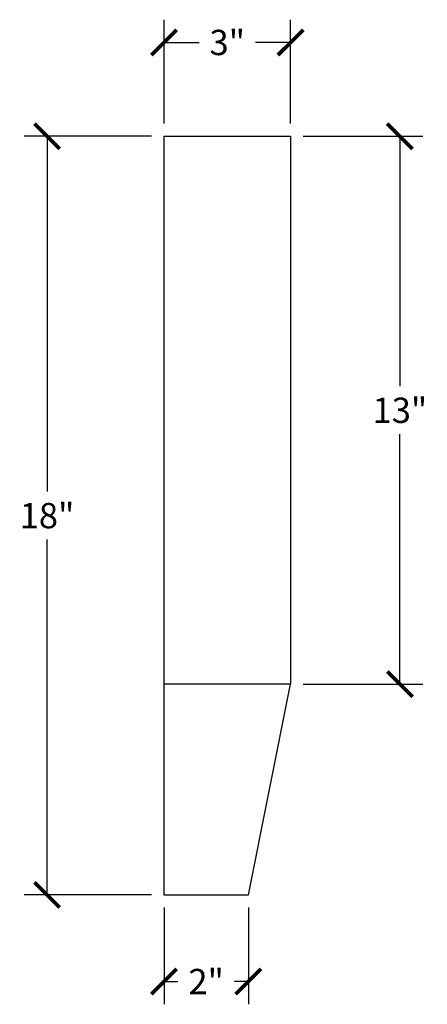
# Model space of a CAD drawing. Units: inches. Extents: x 0 to 20, y -0.8 to 39.5.
# Drawn here: x 6.2 to 15.8, y 16.2 to 39.5 of the extents above; entities that cross this region are included whole.
import ezdxf

# ---------------------------------------------------------------- set-up
doc = ezdxf.new("R2010")
doc.units = ezdxf.units.IN
doc.header["$MEASUREMENT"] = 0
doc.dimstyles.new('OWP Standard', dxfattribs={"dimscale": 3, "dimtxt": 0.2, "dimasz": 0.2, "dimexe": 0.18, "dimexo": 0.1, "dimgap": 0.09, "dimtad": 0, "dimtih": 1, "dimtoh": 1, "dimdec": 4, "dimzin": 0, "dimdsep": 46, "dimlunit": 5, "dimtxsty": 'Standard', "dimblk": 'ARCHTICK', "dimcen": 0.09, "dimadec": 0, "dimazin": 0, "dimtfac": 1, "dimtdec": 4, "dimtofl": 0, "dimtmove": 0, "dimatfit": 3, "dimfxl": 0.18, "dimtolj": 1, "dimtzin": 0, "dimarcsym": 0})

# ---------------------------------------------------------------- blocks, each defined once
blk = doc.blocks.new('_ArchTick')
at = {"color": 0, "const_width": 0.15}
blk.add_lwpolyline([(-0.5, -0.5), (0.5, 0.5)], dxfattribs=at)
blk = doc.blocks.new('*D32')
at = {"color": 0, "lineweight": -2, "transparency": 16777216}
for p, q in [((12.885, 36.757), (15.718, 36.757)), ((15.178, 36.757), (15.178, 30.827)), ((15.178, 23.757), (15.178, 29.687)), ((12.885, 23.757), (15.718, 23.757))]:
    blk.add_line(p, q, dxfattribs=at)
at = {"layer": 'Defpoints', "color": 0, "transparency": 16777216}
for p in [(12.585, 36.757), (15.178, 36.757), (12.585, 23.757)]:
    blk.add_point(p, dxfattribs=at)
at = {"color": 0, "lineweight": -2, "transparency": 16777216, "xscale": 0.6000000000000001, "yscale": 0.6000000000000001, "zscale": 0.6000000000000001}
for p, rotation in [((15.178, 36.757), 90), ((15.178, 23.757), 270)]:
    blk.add_blockref('_ArchTick', p, dxfattribs=dict(at, rotation=rotation))
at = {"color": 0, "transparency": 16777216, "insert": (15.178, 30.257), "char_height": 0.6, "attachment_point": 5}
blk.add_mtext('\\A1;13"', dxfattribs=at)
blk = doc.blocks.new('*D33')
at = {"color": 0, "lineweight": -2, "transparency": 16777216}
for p, q in [((9.585, 37.057), (9.585, 39.523)), ((12.585, 37.057), (12.585, 39.523)), ((9.585, 38.983), (10.415, 38.983)), ((12.585, 38.983), (11.755, 38.983))]:
    blk.add_line(p, q, dxfattribs=at)
at = {"layer": 'Defpoints', "color": 0, "transparency": 16777216}
for p in [(12.585, 38.983), (9.585, 36.757), (12.585, 36.757)]:
    blk.add_point(p, dxfattribs=at)
at = {"color": 0, "lineweight": -2, "transparency": 16777216, "xscale": 0.6000000000000001, "yscale": 0.6000000000000001, "zscale": 0.6000000000000001, "rotation": 180}
blk.add_blockref('_ArchTick', (9.585, 38.983), dxfattribs=at)
at = {"color": 0, "lineweight": -2, "transparency": 16777216, "xscale": 0.6000000000000001, "yscale": 0.6000000000000001, "zscale": 0.6000000000000001}
blk.add_blockref('_ArchTick', (12.585, 38.983), dxfattribs=at)
at = {"color": 0, "transparency": 16777216, "insert": (11.085, 38.983), "char_height": 0.6, "attachment_point": 5}
blk.add_mtext('\\A1;3"', dxfattribs=at)
blk = doc.blocks.new('*D34')
at = {"color": 0, "lineweight": -2, "transparency": 16777216}
for p, q in [((9.285, 36.757), (6.272, 36.757)), ((6.812, 36.757), (6.812, 28.327)), ((6.812, 18.757), (6.812, 27.187)), ((9.285, 18.757), (6.272, 18.757))]:
    blk.add_line(p, q, dxfattribs=at)
at = {"layer": 'Defpoints', "color": 0, "transparency": 16777216}
for p in [(9.585, 36.757), (6.812, 18.757), (9.585, 18.757)]:
    blk.add_point(p, dxfattribs=at)
at = {"color": 0, "lineweight": -2, "transparency": 16777216, "xscale": 0.6000000000000001, "yscale": 0.6000000000000001, "zscale": 0.6000000000000001}
for p, rotation in [((6.812, 36.757), 90), ((6.812, 18.757), 270)]:
    blk.add_blockref('_ArchTick', p, dxfattribs=dict(at, rotation=rotation))
at = {"color": 0, "transparency": 16777216, "insert": (6.812, 27.757), "char_height": 0.6, "attachment_point": 5}
blk.add_mtext('\\A1;18"', dxfattribs=at)
blk = doc.blocks.new('*D35')
at = {"color": 0, "lineweight": -2, "transparency": 16777216}
for p, q in [((9.585, 18.457), (9.585, 16.163)), ((11.585, 18.457), (11.585, 16.163)), ((9.585, 16.703), (9.915, 16.703)), ((11.585, 16.703), (11.255, 16.703))]:
    blk.add_line(p, q, dxfattribs=at)
at = {"layer": 'Defpoints', "color": 0, "transparency": 16777216}
for p in [(9.585, 18.757), (11.585, 18.757), (11.585, 16.703)]:
    blk.add_point(p, dxfattribs=at)
at = {"color": 0, "lineweight": -2, "transparency": 16777216, "xscale": 0.6000000000000001, "yscale": 0.6000000000000001, "zscale": 0.6000000000000001, "rotation": 180}
blk.add_blockref('_ArchTick', (9.585, 16.703), dxfattribs=at)
at = {"color": 0, "lineweight": -2, "transparency": 16777216, "xscale": 0.6000000000000001, "yscale": 0.6000000000000001, "zscale": 0.6000000000000001}
blk.add_blockref('_ArchTick', (11.585, 16.703), dxfattribs=at)
at = {"color": 0, "transparency": 16777216, "insert": (10.585, 16.703), "char_height": 0.6, "attachment_point": 5}
blk.add_mtext('\\A1;2"', dxfattribs=at)

msp = doc.modelspace()

# ---------------------------------------------------------------- linework, layer by layer
for p, q in [((9.58457, 36.75724), (9.58457, 18.75724)), ((9.58457, 36.75724), (12.58457, 36.75724)), ((12.58457, 36.75724), (12.58457, 23.75724)), ((12.58457, 23.75724), (9.58457, 23.75724)), ((11.58457, 18.75724), (12.58457, 23.75724)), ((9.58457, 18.75724), (11.58457, 18.75724))]:
    msp.add_line(p, q)

# ---------------------------------------------------------------- dimensions: what is measured, and where the dimension line sits
for base, p1, p2, picture, middle in [((12.58457, 38.98345), (9.58457, 36.75724), (12.58457, 36.75724), '*D33', (11.08457, 38.98345)), ((11.58457, 16.70285), (9.58457, 18.75724), (11.58457, 18.75724), '*D35', (10.58457, 16.70285))]:
    dim = msp.add_linear_dim(base=base, p1=p1, p2=p2, dimstyle='OWP Standard', override={"dimpost": '"'})
    dim.commit()
    dim.dimension.update_dxf_attribs({"geometry": picture, "text_midpoint": middle})
for base, p1, p2, picture, middle in [((6.81243, 18.75724), (9.58457, 36.75724), (9.58457, 18.75724), '*D34', (6.81243, 27.75724)), ((15.17847, 36.75724), (12.58457, 23.75724), (12.58457, 36.75724), '*D32', (15.17847, 30.25724))]:
    dim = msp.add_linear_dim(base=base, p1=p1, p2=p2, angle=90, dimstyle='OWP Standard', override={"dimpost": '"'})
    dim.commit()
    dim.dimension.update_dxf_attribs({"geometry": picture, "text_midpoint": middle})

doc.saveas('drawing.dxf')
